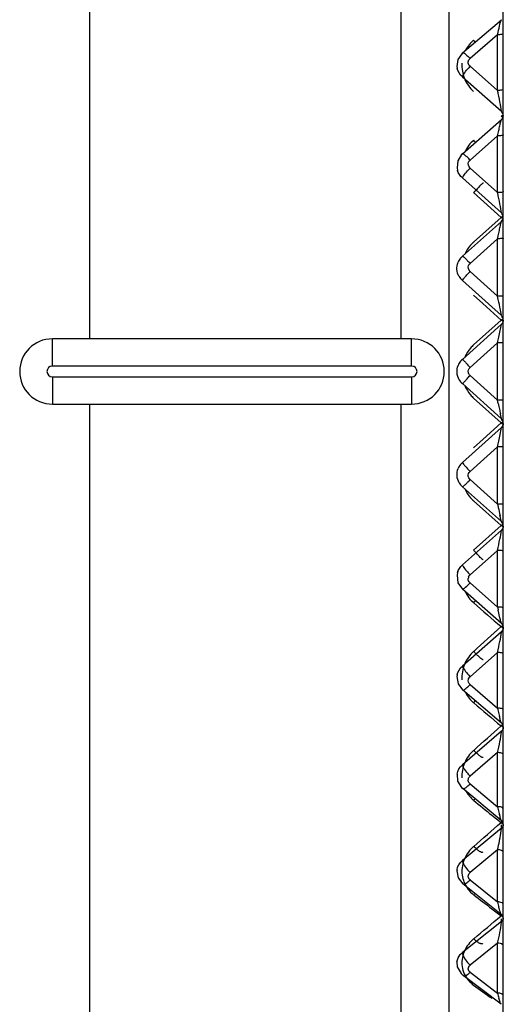
# Model space of a CAD drawing. Units: millimetres. Extents: x 0 to 420, y 0 to 297.
# Drawn here: x 64 to 66, y 181 to 185 of the extents above; entities that cross this region are included whole.
import ezdxf

# ---------------------------------------------------------------- set-up
doc = ezdxf.new("R2010")
doc.units = ezdxf.units.MM
doc.header["$LTSCALE"] = 23.1
doc.layers.add('06___PRT_ALL_SURFS', color=7, linetype='CONTINUOUS')

msp = doc.modelspace()

# ---------------------------------------------------------------- linework, layer by layer
at = {"layer": '06___PRT_ALL_SURFS', "color": 7, "linetype": 'CONTINUOUS'}
for p, q in [((64.3463, 187.9508), (64.3463, 183.4724)), ((65.8663, 178.8773), (65.8663, 187.8212)), ((65.6663, 187.7525), (65.6663, 178.0891)), ((65.7165, 184.5232), (65.8593, 184.6455)), ((65.7165, 184.5232), (65.7135, 184.5204)), ((65.6961, 184.4729), (65.6969, 184.4676)), ((65.6973, 184.4657), (65.6969, 184.4677)), ((65.7161, 184.1526), (65.8594, 184.2782)), ((65.7161, 184.1526), (65.7128, 184.1495)), ((65.6963, 184.1005), (65.6982, 184.0916)), ((65.6993, 184.0877), (65.6981, 184.0919)), ((65.7159, 183.7763), (65.8595, 183.9042)), ((65.7158, 183.397), (65.8596, 183.5261)), ((65.5294, 183.4724), (64.2094, 183.4724)), ((65.8596, 183.1788), (65.7158, 183.3078)), ((64.2094, 183.2324), (65.5294, 183.2324)), ((64.3463, 183.2324), (64.3463, 179.6425)), ((65.8595, 182.8006), (65.7159, 182.9285)), ((65.6982, 182.6132), (65.6962, 182.6035)), ((65.6962, 182.6035), (65.6996, 182.5761)), ((65.6993, 182.6171), (65.6981, 182.6129)), ((65.6996, 182.5761), (65.7161, 182.5522)), ((65.8594, 182.4266), (65.7161, 182.5522)), ((65.6969, 182.2373), (65.6961, 182.2311)), ((65.6961, 182.2311), (65.7001, 182.2044)), ((65.6973, 182.2392), (65.6969, 182.2371)), ((65.7001, 182.2044), (65.7165, 182.1816)), ((65.8593, 182.0593), (65.7165, 182.1816)), ((65.6964, 181.8723), (65.6964, 181.8724)), ((65.6964, 181.8723), (65.6985, 181.847)), ((65.6985, 181.847), (65.7131, 181.8231)), ((65.7131, 181.8231), (65.717, 181.8196)), ((65.859, 181.7018), (65.717, 181.8196)), ((65.6962, 181.52), (65.6962, 181.5202)), ((65.7004, 181.4915), (65.7176, 181.469)), ((65.8587, 181.3565), (65.7176, 181.4689)), ((65.6961, 181.1822), (65.6973, 181.1646)), ((65.6973, 181.1646), (65.7109, 181.139)), ((65.7109, 181.139), (65.7183, 181.1323)), ((65.8583, 181.0263), (65.7184, 181.1323))]:
    msp.add_line(p, q, dxfattribs=at)
at = {"layer": '06___PRT_ALL_SURFS', "color": 9, "linetype": 'CONTINUOUS'}
for p, q in [((65.4894, 187.9309), (65.4894, 183.4724)), ((65.8588, 184.6446), (65.8593, 184.6455)), ((65.8455, 184.59), (65.7441, 184.5032)), ((65.8455, 184.3855), (65.8455, 184.59)), ((65.8663, 184.5952), (65.8662, 184.5947)), ((65.7441, 184.4744), (65.8455, 184.3855)), ((65.7158, 184.435), (65.8596, 184.3089)), ((65.8663, 184.3907), (65.8662, 184.3902)), ((65.8588, 184.3161), (65.857, 184.3266)), ((65.8655, 184.294), (65.8579, 184.2903)), ((65.8596, 184.3089), (65.8588, 184.3161)), ((65.8663, 184.2219), (65.8662, 184.2215)), ((65.8455, 184.2184), (65.7441, 184.1295)), ((65.8455, 184.0099), (65.8455, 184.2184)), ((65.7441, 184.1002), (65.8455, 184.0099)), ((65.7158, 184.0638), (65.8596, 183.9357)), ((65.7574, 184.0097), (65.8579, 183.918)), ((65.8663, 184.0134), (65.8662, 184.013)), ((65.8588, 183.9417), (65.8557, 183.9584)), ((65.8596, 183.9357), (65.8588, 183.9417)), ((65.8579, 183.918), (65.7574, 183.8283)), ((65.8649, 183.9215), (65.8579, 183.918)), ((65.8651, 183.9216), (65.8649, 183.9215)), ((65.8653, 183.9218), (65.8651, 183.9216)), ((65.8455, 183.8402), (65.7441, 183.7499)), ((65.8455, 183.6293), (65.8455, 183.8402)), ((65.8663, 183.8419), (65.8662, 183.8418)), ((65.7441, 183.7203), (65.8455, 183.6293)), ((65.7158, 183.6871), (65.8596, 183.558)), ((65.7574, 183.6331), (65.7915, 183.6021)), ((65.8479, 183.6176), (65.8455, 183.6293)), ((65.8663, 183.631), (65.8662, 183.6308)), ((65.7915, 183.6021), (65.8579, 183.5414)), ((65.8579, 183.5414), (65.7574, 183.4504)), ((65.8579, 183.5414), (65.8659, 183.5371)), ((65.8596, 183.558), (65.858, 183.5667)), ((65.8648, 183.545), (65.8643, 183.5448)), ((65.8663, 183.5458), (65.8648, 183.545)), ((65.8596, 183.5258), (65.8596, 183.5261)), ((64.2094, 183.3724), (64.2094, 183.4724)), ((65.5294, 183.3724), (65.5294, 183.4724)), ((65.8455, 183.4583), (65.7441, 183.3673)), ((65.8663, 183.4583), (65.8455, 183.4583)), ((65.8455, 183.2465), (65.8455, 183.4583)), ((65.5294, 183.3724), (64.2094, 183.3724)), ((64.2094, 183.3324), (65.5294, 183.3324)), ((64.2094, 183.3324), (64.2094, 183.2324)), ((65.5294, 183.3324), (65.5294, 183.2324)), ((65.7441, 183.3375), (65.8455, 183.2465)), ((65.7574, 183.2544), (65.8579, 183.1634)), ((65.8663, 183.2465), (65.8455, 183.2465)), ((65.8479, 183.2348), (65.8455, 183.2465)), ((65.4894, 183.2324), (65.4894, 179.6548)), ((65.8596, 183.1468), (65.7158, 183.0178)), ((65.8579, 183.1634), (65.7928, 183.1039)), ((65.8579, 183.1634), (65.8663, 183.159)), ((65.8596, 183.1462), (65.8596, 183.1468)), ((65.8648, 183.1671), (65.8642, 183.1668)), ((65.8654, 183.1674), (65.8648, 183.1671)), ((65.7928, 183.1039), (65.7574, 183.0717)), ((65.8455, 183.0755), (65.7441, 182.9845)), ((65.8455, 182.8646), (65.8455, 183.0755)), ((65.8663, 183.0738), (65.8662, 183.074)), ((65.7441, 182.9549), (65.8455, 182.8646)), ((65.7574, 182.8765), (65.8579, 182.7868)), ((65.8663, 182.8629), (65.8662, 182.863)), ((65.8579, 182.7868), (65.7574, 182.6951)), ((65.8579, 182.7868), (65.8663, 182.7826)), ((65.8596, 182.7692), (65.7158, 182.6411)), ((65.8596, 182.7681), (65.8596, 182.7692)), ((65.8455, 182.6949), (65.7441, 182.6046)), ((65.8455, 182.4864), (65.8455, 182.6949)), ((65.8663, 182.6914), (65.8662, 182.6918)), ((65.7441, 182.5753), (65.8455, 182.4864)), ((65.8663, 182.4829), (65.8662, 182.4833)), ((65.8541, 182.4465), (65.8479, 182.475)), ((65.8579, 182.4145), (65.8663, 182.4105)), ((65.8596, 182.3959), (65.7158, 182.2698)), ((65.8596, 182.3945), (65.8596, 182.3959)), ((65.8455, 182.3193), (65.7441, 182.2304)), ((65.8455, 182.1148), (65.8455, 182.3193)), ((65.8663, 182.3141), (65.8662, 182.3146)), ((65.7441, 182.2016), (65.8455, 182.1148)), ((65.8663, 182.1096), (65.8662, 182.1101)), ((65.8579, 182.0494), (65.866, 182.0457)), ((65.8596, 182.0299), (65.7158, 181.9067)), ((65.8596, 182.0281), (65.8596, 182.0299)), ((65.8455, 181.9515), (65.7441, 181.8647)), ((65.8455, 181.7526), (65.8455, 181.9515)), ((65.8663, 181.9447), (65.8662, 181.9454)), ((65.7441, 181.8367), (65.8455, 181.7526)), ((65.8663, 181.7457), (65.8662, 181.7464)), ((65.8245, 181.7211), (65.8579, 181.6941)), ((65.8579, 181.6941), (65.8651, 181.691)), ((65.8596, 181.674), (65.8596, 181.6863)), ((65.8596, 181.674), (65.7158, 181.5547)), ((65.8596, 181.6719), (65.8596, 181.674)), ((65.8455, 181.5944), (65.7441, 181.5103)), ((65.8455, 181.4025), (65.8455, 181.5944)), ((65.7441, 181.4833), (65.8455, 181.4025)), ((65.8245, 181.3772), (65.8579, 181.3515)), ((65.8596, 181.3309), (65.7158, 181.2163)), ((65.8579, 181.3515), (65.8642, 181.349)), ((65.8596, 181.3309), (65.8596, 181.3409)), ((65.8596, 181.3284), (65.8596, 181.3309)), ((65.8455, 181.2507), (65.7441, 181.1699)), ((65.8455, 181.0674), (65.8455, 181.2507)), ((65.8663, 181.2407), (65.8662, 181.2417)), ((65.7392, 181.1398), (65.7441, 181.1442)), ((65.7441, 181.1442), (65.8455, 181.0674)), ((65.8663, 181.0574), (65.8662, 181.0584))]:
    msp.add_line(p, q, dxfattribs=at)
at = {"layer": '06___PRT_ALL_SURFS', "color": 7, "linetype": 'CONTINUOUS'}
for points in [[(65.7135, 184.5204), (65.6995, 184.4988), (65.6961, 184.4729)], [(65.8663, 184.2933), (65.8648, 184.2858), (65.8611, 184.2799), (65.8595, 184.2783)], [(65.7128, 184.1495), (65.6991, 184.1271), (65.6963, 184.1005)], [(65.8595, 182.4265), (65.8611, 182.4249), (65.8648, 182.419), (65.8663, 182.4115)], [(65.8593, 182.0593), (65.861, 182.0576), (65.8648, 182.0516), (65.8663, 182.0442)], [(65.6962, 181.5202), (65.696, 181.5172), (65.7004, 181.4915)]]:
    msp.add_lwpolyline(points, dxfattribs=at)
at = {"layer": '06___PRT_ALL_SURFS', "color": 9, "linetype": 'CONTINUOUS'}
for centre, radius, start, end in [((65.8367, 184.4768), 0.1228, 130.2347, 153.058), ((65.5811, 184.4108), 0.2379, 39.9306, 42.1772), ((65.9402, 184.2909), 0.2686, 136.8941, 138.4237), ((65.6117, 184.3816), 0.1797, 42.5538, 44.7357), ((65.9444, 184.287), 0.2743, 138.4113, 139.9199), ((63.4478, 183.8825), 2.4499, 11.5735, 11.8477), ((63.9041, 183.9735), 1.9846, 10.4602, 11.6434), ((64.8478, 184.1487), 1.0248, 9.9976, 10.4053), ((65.7459, 184.0784), 0.2397, 60.2242, 62.1506), ((65.8407, 184.1074), 0.1266, 131.1432, 154.5391), ((65.5278, 183.9975), 0.3079, 39.836, 41.7748), ((65.5509, 183.9549), 0.2604, 42.1033, 43.665), ((66.0741, 183.7979), 0.4475, 138.4364, 139.3562), ((66.079, 183.7937), 0.454, 137.5332, 138.4439), ((61.7096, 183.1582), 4.2227, 11.4747, 11.6359), ((62.7315, 183.3628), 3.1805, 10.7936, 11.5249), ((65.7062, 183.6311), 0.3246, 60.6861, 62.1327), ((65.8438, 183.7318), 0.1295, 131.7972, 139.1543), ((65.844, 183.7316), 0.1298, 139.1672, 155.561), ((66.7593, 182.8044), 1.3673, 137.9475, 138.2506), ((57.3238, 181.8856), 8.6982, 11.22245, 11.48531), ((62.984, 183.0083), 2.9278, 10.995, 11.2283), ((65.3623, 184.4996), 1.0788, 297.3472, 297.7325), ((65.8462, 183.3526), 0.1321, 139.5375, 156.2053), ((65.8458, 183.3529), 0.1316, 132.2055, 139.5239), ((64.2094, 183.3524), 0.02, 90, 270), ((65.5294, 183.3524), 0.02, 270, 90), ((65.8462, 183.3522), 0.1321, 203.7964, 220.4776), ((65.8458, 183.3519), 0.1316, 220.4912, 227.7945), ((76.5626, 185.4206), 10.9354, 191.52961, 191.64422), ((72.0501, 184.4899), 6.3279, 191.63795, 191.79235), ((65.6348, 183.5885), 0.4801, 297.6884, 298.5396), ((66.7593, 183.9004), 1.3673, 221.7494, 222.0525), ((65.844, 182.9732), 0.1298, 204.4404, 220.8424), ((65.8438, 182.973), 0.1295, 220.8554, 228.2027), ((69.9444, 183.7007), 4.1833, 191.5296, 191.6912), ((68.7503, 183.4517), 2.9635, 191.6551, 192.2406), ((65.7129, 183.0612), 0.3104, 297.8474, 299.1003), ((65.6625, 183.1525), 0.4146, 299.0576, 299.2441), ((66.0741, 182.9069), 0.4475, 220.6438, 221.5636), ((65.7569, 182.5899), 0.0194, 157.8245, 175.5613), ((66.079, 182.9111), 0.454, 221.5561, 222.4668), ((65.5509, 182.7499), 0.2604, 316.3351, 317.8967), ((65.8407, 182.5974), 0.1266, 205.4628, 228.8567), ((65.5278, 182.7073), 0.3079, 318.2252, 320.164), ((103.5016, 225.6757), 57.3461, 228.838682, 228.971842), ((68.1942, 182.9713), 2.3983, 191.6661, 191.944), ((26.2543, 226.0305), 58.9134, 312.10787, 312.239676), ((65.7481, 182.6223), 0.235, 297.8375, 299.5976), ((65.9444, 182.4178), 0.2743, 220.0801, 221.5887), ((65.9402, 182.4139), 0.2686, 221.5763, 223.1059), ((65.6116, 182.3232), 0.1798, 315.2744, 317.4459), ((65.8367, 182.228), 0.1228, 206.9396, 229.7652), ((65.5811, 182.294), 0.2379, 317.8228, 320.0694), ((91.307, 212.2661), 39.5058, 229.70454, 229.89526), ((67.4161, 182.4456), 1.6051, 191.8943, 192.2996), ((67.0092, 182.356), 1.1884, 192.2607, 193.2212), ((38.0825, 213.0896), 41.6529, 311.63764, 311.82277), ((65.7725, 182.2126), 0.1842, 297.6281, 299.5149), ((65.7589, 182.2367), 0.2119, 299.4794, 299.7517), ((65.8869, 182.002), 0.1981, 219.7366, 221.828), ((65.8789, 181.9948), 0.1873, 221.8106, 223.981), ((65.6469, 181.928), 0.1333, 313.8216, 316.7725), ((65.7569, 181.8497), 0.0197, 130.6353, 147.8847), ((65.6163, 181.9064), 0.1924, 317.1992, 319.5759), ((84.4244, 204.6756), 29.5442, 230.81469, 230.98231), ((66.9645, 181.995), 1.1449, 192.2229, 192.7732), ((66.6334, 181.919), 0.8052, 192.7115, 194.0618), ((44.9239, 205.6236), 31.7939, 310.94001, 311.18007), ((65.7888, 181.8284), 0.151, 297.2382, 299.0203), ((65.7814, 181.8418), 0.1663, 298.9984, 299.3673), ((65.9306, 181.8519), 0.1737, 247.8455, 248.2583), ((64.6408, 181.8633), 1.2344, 347.4218, 348.9581), ((65.8533, 181.6191), 0.1542, 219.607, 222.286), ((65.8435, 181.6101), 0.1409, 222.2631, 225.1074), ((65.6699, 181.5553), 0.1033, 312.1351, 315.8593), ((65.6435, 181.5379), 0.1576, 316.3255, 318.6341), ((79.9127, 199.6661), 23.0859, 232.18213, 232.39255), ((66.6647, 181.5866), 0.8396, 192.6651, 193.3856), ((66.4952, 181.5462), 0.6654, 193.3768, 194.2016), ((49.4731, 200.6695), 25.3307, 310.00614, 310.30339), ((65.8306, 181.2599), 0.1249, 219.6889, 222.9711), ((65.8201, 181.25), 0.1104, 222.942, 226.5046), ((76.719, 196.0863), 18.5697, 233.82208, 234.07802), ((66.4501, 181.2096), 0.6211, 193.2398, 194.1665), ((66.3072, 181.1734), 0.4737, 194.1535, 195.2419)]:
    msp.add_arc(centre, radius, start, end, dxfattribs=at)
at = {"layer": '06___PRT_ALL_SURFS', "color": 7, "linetype": 'CONTINUOUS'}
for centre, radius, start, end in [((65.8463, 183.9191), 0.02, 311.6827, 359.8153), ((65.756, 183.7312), 0.0602, 140.6872, 158.0562), ((65.756, 183.7312), 0.0601, 131.9306, 140.6353), ((65.7559, 183.7318), 0.0601, 209.1987, 228.1226), ((64.2094, 183.3524), 0.12, 90, 270), ((65.5294, 183.3524), 0.12, 270, 90), ((65.7562, 183.3522), 0.0603, 140.7611, 158.1239), ((65.756, 183.3523), 0.0601, 131.9874, 140.7049), ((65.7562, 183.3526), 0.0603, 210.6105, 227.9701), ((65.7555, 182.9733), 0.0596, 150.8749, 158.0792), ((65.7559, 182.973), 0.0601, 131.8772, 150.8017), ((65.7561, 182.9737), 0.0603, 210.6864, 228.031), ((65.8463, 182.7857), 0.02, 0.1847, 48.3173), ((65.8463, 181.6863), 0.02, 0.0004, 50.3166), ((65.8463, 181.3409), 0.02, 0.0515, 51.4577)]:
    msp.add_arc(centre, radius, start, end, dxfattribs=at)
at = {"layer": '06___PRT_ALL_SURFS', "color": 9, "linetype": 'CONTINUOUS'}
for points, knots in [([(65.8455, 184.59), (65.8478, 184.601), (65.8523, 184.6191), (65.8558, 184.6377), (65.8588, 184.6446)], [0, 0, 0, 0, 0.59703, 1, 1, 1, 1]), ([(65.8662, 184.5947), (65.8652, 184.5923), (65.8565, 184.5907), (65.8501, 184.59), (65.8455, 184.59)], [0, 0, 0, 0, 0.351911, 1, 1, 1, 1]), ([(65.7165, 184.5232), (65.7187, 184.5251), (65.7292, 184.5176), (65.7348, 184.5127), (65.7393, 184.5081)], [0, 0, 0, 0, 0.307575, 1, 1, 1, 1]), ([(65.7144, 184.4854), (65.7138, 184.4759), (65.7147, 184.4565), (65.7228, 184.4284), (65.737, 184.4026), (65.7502, 184.3879), (65.7574, 184.3813)], [0, 0, 0, 0, 0.246788, 0.495694, 0.746859, 1, 1, 1, 1]), ([(65.7158, 184.435), (65.7158, 184.439), (65.7235, 184.4489), (65.7297, 184.458), (65.7345, 184.4637)], [0, 0, 0, 0, 0.347671, 1, 1, 1, 1]), ([(65.8662, 184.3902), (65.8652, 184.3878), (65.8565, 184.3862), (65.8501, 184.3855), (65.8455, 184.3855)], [0, 0, 0, 0, 0.351912, 1, 1, 1, 1]), ([(65.8455, 184.2184), (65.8468, 184.2249), (65.8494, 184.2374), (65.8534, 184.2548), (65.8561, 184.2678), (65.8585, 184.2749), (65.8588, 184.2777), (65.8595, 184.2783)], [0, 0, 0, 0, 0.323682, 0.62304, 0.872276, 0.959275, 1, 1, 1, 1]), ([(65.8662, 184.2215), (65.865, 184.2195), (65.8563, 184.2193), (65.8501, 184.2184), (65.8455, 184.2184)], [0, 0, 0, 0, 0.339266, 1, 1, 1, 1]), ([(65.7161, 184.1526), (65.7168, 184.1532), (65.7203, 184.1517), (65.7275, 184.1463), (65.7344, 184.1397), (65.7392, 184.1347)], [0, 0, 0, 0, 0.092215, 0.299032, 1, 1, 1, 1]), ([(65.7158, 184.0638), (65.7158, 184.0649), (65.7178, 184.0679), (65.7235, 184.0766), (65.7298, 184.084), (65.7345, 184.0894)], [0, 0, 0, 0, 0.105625, 0.322051, 1, 1, 1, 1]), ([(65.7923, 184.0453), (65.7923, 184.0453), (65.7919, 184.0452), (65.7913, 184.0448), (65.7904, 184.044), (65.7892, 184.043), (65.7878, 184.0416), (65.7853, 184.0392), (65.7815, 184.0354), (65.7764, 184.0301), (65.7706, 184.0239), (65.7641, 184.017), (65.7597, 184.0122), (65.7574, 184.0097)], [0, 0, 0, 0, 0.005986, 0.020257, 0.043362, 0.075247, 0.115707, 0.164455, 0.285298, 0.434138, 0.606461, 0.797012, 1, 1, 1, 1]), ([(65.8662, 184.013), (65.865, 184.011), (65.8563, 184.0108), (65.8501, 184.0099), (65.8455, 184.0099)], [0, 0, 0, 0, 0.339266, 1, 1, 1, 1]), ([(65.8455, 183.8402), (65.8469, 183.847), (65.8496, 183.8603), (65.853, 183.8765), (65.8557, 183.8882), (65.8571, 183.8957), (65.8589, 183.9005), (65.8589, 183.9036), (65.8596, 183.9042)], [0, 0, 0, 0, 0.319656, 0.619773, 0.755272, 0.873206, 0.961483, 1, 1, 1, 1]), ([(65.8662, 183.8418), (65.8644, 183.8403), (65.8566, 183.8411), (65.8501, 183.8402), (65.8455, 183.8402)], [0, 0, 0, 0, 0.330823, 1, 1, 1, 1]), ([(65.7159, 183.7763), (65.7167, 183.777), (65.7207, 183.7731), (65.7259, 183.7692), (65.7347, 183.76), (65.7408, 183.7536), (65.7441, 183.7499)], [0, 0, 0, 0, 0.081845, 0.296858, 0.618128, 1, 1, 1, 1]), ([(65.7158, 183.6871), (65.7158, 183.6881), (65.719, 183.6907), (65.723, 183.6967), (65.7307, 183.705), (65.7362, 183.7114), (65.7392, 183.7149)], [0, 0, 0, 0, 0.084554, 0.300045, 0.618949, 1, 1, 1, 1]), ([(65.8662, 183.6308), (65.8644, 183.6293), (65.8566, 183.6302), (65.8501, 183.6292), (65.8455, 183.6293)], [0, 0, 0, 0, 0.330823, 1, 1, 1, 1]), ([(65.8455, 183.4583), (65.8469, 183.4651), (65.8516, 183.4876), (65.8555, 183.5104), (65.8596, 183.5258)], [0, 0, 0, 0, 0.304763, 1, 1, 1, 1]), ([(65.7158, 183.397), (65.716, 183.3972), (65.717, 183.3959), (65.7185, 183.3949), (65.7213, 183.3919), (65.7264, 183.3867), (65.7341, 183.3783), (65.7406, 183.3711), (65.7441, 183.3673)], [0, 0, 0, 0, 0.020133, 0.077602, 0.170559, 0.295383, 0.619824, 1, 1, 1, 1]), ([(65.7158, 183.3078), (65.716, 183.3076), (65.717, 183.3089), (65.7185, 183.3099), (65.7213, 183.3129), (65.7264, 183.3181), (65.7341, 183.3265), (65.7406, 183.3337), (65.7441, 183.3375)], [0, 0, 0, 0, 0.020133, 0.077602, 0.170559, 0.295383, 0.619824, 1, 1, 1, 1]), ([(65.8596, 183.1787), (65.8592, 183.1791), (65.8594, 183.1813), (65.8574, 183.1868), (65.8566, 183.1926), (65.8557, 183.1967)], [0, 0, 0, 0, 0.087265, 0.31153, 1, 1, 1, 1]), ([(65.8455, 183.0755), (65.8469, 183.0824), (65.8516, 183.106), (65.8568, 183.1295), (65.8596, 183.1462)], [0, 0, 0, 0, 0.2935, 1, 1, 1, 1]), ([(65.8662, 183.074), (65.8644, 183.0755), (65.8566, 183.0747), (65.8501, 183.0756), (65.8455, 183.0755)], [0, 0, 0, 0, 0.330823, 1, 1, 1, 1]), ([(65.7158, 183.0178), (65.7158, 183.0167), (65.719, 183.0141), (65.723, 183.0081), (65.7307, 182.9998), (65.7362, 182.9934), (65.7392, 182.9899)], [0, 0, 0, 0, 0.084554, 0.300045, 0.618948, 1, 1, 1, 1]), ([(65.7159, 182.9285), (65.7167, 182.9278), (65.7207, 182.9317), (65.7259, 182.9356), (65.7347, 182.9448), (65.7408, 182.9512), (65.7441, 182.9549)], [0, 0, 0, 0, 0.081845, 0.296858, 0.618128, 1, 1, 1, 1]), ([(65.8662, 182.863), (65.8644, 182.8645), (65.8566, 182.8637), (65.8501, 182.8646), (65.8455, 182.8646)], [0, 0, 0, 0, 0.330823, 1, 1, 1, 1]), ([(65.8596, 182.8006), (65.859, 182.8011), (65.8589, 182.8041), (65.8564, 182.8112), (65.8553, 182.8183), (65.8541, 182.8234)], [0, 0, 0, 0, 0.100291, 0.331143, 1, 1, 1, 1]), ([(65.8455, 182.6949), (65.8483, 182.7086), (65.853, 182.733), (65.8582, 182.7574), (65.8596, 182.7681)], [0, 0, 0, 0, 0.56398, 1, 1, 1, 1]), ([(65.7923, 182.6595), (65.7923, 182.6595), (65.7919, 182.6597), (65.7913, 182.66), (65.7904, 182.6608), (65.7892, 182.6618), (65.7878, 182.6632), (65.7853, 182.6656), (65.7815, 182.6694), (65.7764, 182.6747), (65.7706, 182.6809), (65.7641, 182.6878), (65.7597, 182.6926), (65.7574, 182.6951)], [0, 0, 0, 0, 0.005987, 0.020257, 0.043362, 0.075247, 0.115707, 0.164455, 0.285299, 0.434139, 0.606461, 0.797012, 1, 1, 1, 1]), ([(65.8662, 182.6918), (65.865, 182.6939), (65.8563, 182.6941), (65.8501, 182.6949), (65.8455, 182.6949)], [0, 0, 0, 0, 0.339266, 1, 1, 1, 1]), ([(65.7158, 182.6411), (65.7158, 182.6399), (65.7178, 182.6369), (65.7235, 182.6282), (65.7298, 182.6209), (65.7345, 182.6154)], [0, 0, 0, 0, 0.105625, 0.322051, 1, 1, 1, 1]), ([(65.7161, 182.5522), (65.7168, 182.5516), (65.7203, 182.5531), (65.7275, 182.5585), (65.7344, 182.5651), (65.7392, 182.5701)], [0, 0, 0, 0, 0.092215, 0.299032, 1, 1, 1, 1]), ([(65.8662, 182.4833), (65.865, 182.4853), (65.8563, 182.4855), (65.8501, 182.4864), (65.8455, 182.4864)], [0, 0, 0, 0, 0.339266, 1, 1, 1, 1]), ([(65.8595, 182.4265), (65.8589, 182.427), (65.8586, 182.4295), (65.8564, 182.4359), (65.8552, 182.442), (65.8541, 182.4465)], [0, 0, 0, 0, 0.106805, 0.335513, 1, 1, 1, 1]), ([(65.8455, 182.3193), (65.8484, 182.333), (65.8531, 182.358), (65.8584, 182.383), (65.8596, 182.3945)], [0, 0, 0, 0, 0.549152, 1, 1, 1, 1]), ([(65.7574, 182.3235), (65.7502, 182.3169), (65.737, 182.3022), (65.7228, 182.2764), (65.7147, 182.2483), (65.7138, 182.2289), (65.7144, 182.2194)], [0, 0, 0, 0, 0.253141, 0.504306, 0.753212, 1, 1, 1, 1]), ([(65.7921, 182.2929), (65.7917, 182.2928), (65.7907, 182.2929), (65.7893, 182.2936), (65.7882, 182.2944), (65.7866, 182.2956), (65.7846, 182.297), (65.7824, 182.2989), (65.7802, 182.3008), (65.7773, 182.3035), (65.7738, 182.3068), (65.7696, 182.3109), (65.7641, 182.3164), (65.7601, 182.3207), (65.7574, 182.3235)], [0, 0, 0, 0, 0.031063, 0.062094, 0.094081, 0.125509, 0.187547, 0.25001, 0.312665, 0.37517, 0.500072, 0.625075, 0.750054, 1, 1, 1, 1]), ([(65.8662, 182.3146), (65.8652, 182.317), (65.8565, 182.3186), (65.8501, 182.3193), (65.8455, 182.3193)], [0, 0, 0, 0, 0.351911, 1, 1, 1, 1]), ([(65.7158, 182.2698), (65.7158, 182.2658), (65.7235, 182.2559), (65.7297, 182.2469), (65.7345, 182.2411)], [0, 0, 0, 0, 0.347671, 1, 1, 1, 1]), ([(65.7165, 182.1816), (65.7187, 182.1798), (65.7293, 182.1872), (65.7348, 182.1921), (65.7394, 182.1967)], [0, 0, 0, 0, 0.307575, 1, 1, 1, 1]), ([(65.8662, 182.1101), (65.8652, 182.1125), (65.8565, 182.1141), (65.8501, 182.1148), (65.8455, 182.1148)], [0, 0, 0, 0, 0.351912, 1, 1, 1, 1]), ([(65.8593, 182.0593), (65.8568, 182.0628), (65.8557, 182.0719), (65.8533, 182.08), (65.8523, 182.0842)], [0, 0, 0, 0, 0.49941, 1, 1, 1, 1]), ([(65.8455, 181.9515), (65.8484, 181.9651), (65.8533, 181.9906), (65.8586, 182.0161), (65.8596, 182.0281)], [0, 0, 0, 0, 0.53496, 1, 1, 1, 1]), ([(65.7574, 181.9598), (65.7502, 181.9533), (65.7371, 181.9389), (65.7229, 181.9138), (65.7148, 181.8865), (65.7138, 181.8676), (65.7144, 181.8583)], [0, 0, 0, 0, 0.255347, 0.507125, 0.755155, 1, 1, 1, 1]), ([(65.7918, 181.9339), (65.7914, 181.9335), (65.7903, 181.9334), (65.7889, 181.9337), (65.7869, 181.9345), (65.7839, 181.9363), (65.7797, 181.9392), (65.7748, 181.9432), (65.7672, 181.95), (65.7614, 181.9557), (65.7574, 181.9598)], [0, 0, 0, 0, 0.036933, 0.063621, 0.097178, 0.185893, 0.303057, 0.446568, 0.613263, 1, 1, 1, 1]), ([(65.8662, 181.9454), (65.8654, 181.948), (65.8569, 181.951), (65.8502, 181.9516), (65.8455, 181.9515)], [0, 0, 0, 0, 0.367206, 1, 1, 1, 1]), ([(65.7158, 181.9067), (65.7158, 181.9022), (65.7228, 181.891), (65.7296, 181.8813), (65.7345, 181.8753)], [0, 0, 0, 0, 0.371207, 1, 1, 1, 1]), ([(65.717, 181.8196), (65.7191, 181.8178), (65.7294, 181.8227), (65.735, 181.8278), (65.7392, 181.8318)], [0, 0, 0, 0, 0.325326, 1, 1, 1, 1]), ([(65.7441, 181.8367), (65.7408, 181.8394), (65.7359, 181.8474), (65.738, 181.8566), (65.7402, 181.8602)], [0, 0, 0, 0, 0.500688, 1, 1, 1, 1]), ([(65.7289, 181.8095), (65.7325, 181.8031), (65.741, 181.7908), (65.7517, 181.7804), (65.7574, 181.7757)], [0, 0, 0, 0, 0.497695, 1, 1, 1, 1]), ([(65.8662, 181.7464), (65.8654, 181.749), (65.8569, 181.752), (65.8502, 181.7526), (65.8455, 181.7526)], [0, 0, 0, 0, 0.367206, 1, 1, 1, 1]), ([(65.859, 181.7017), (65.857, 181.7034), (65.8561, 181.7119), (65.8535, 181.7186), (65.8523, 181.7234)], [0, 0, 0, 0, 0.351177, 1, 1, 1, 1]), ([(65.8523, 181.6268), (65.8531, 181.631), (65.8558, 181.6459), (65.8588, 181.6609), (65.8596, 181.6719)], [0, 0, 0, 0, 0.275363, 1, 1, 1, 1]), ([(65.7574, 181.6066), (65.7502, 181.6004), (65.7372, 181.5864), (65.7229, 181.5619), (65.7148, 181.5354), (65.7138, 181.5171), (65.7144, 181.5081)], [0, 0, 0, 0, 0.258195, 0.510715, 0.757587, 1, 1, 1, 1]), ([(65.7912, 181.5851), (65.7901, 181.5841), (65.7867, 181.5845), (65.7829, 181.5862), (65.7787, 181.5886), (65.774, 181.5919), (65.7666, 181.5978), (65.7612, 181.603), (65.7574, 181.6066)], [0, 0, 0, 0, 0.110508, 0.20079, 0.316839, 0.457526, 0.620486, 1, 1, 1, 1]), ([(65.8663, 181.586), (65.8663, 181.5889), (65.8577, 181.5941), (65.8504, 181.5945), (65.8455, 181.5944)], [0, 0, 0, 0, 0.368292, 1, 1, 1, 1]), ([(65.7158, 181.5547), (65.7158, 181.5496), (65.7222, 181.5374), (65.7295, 181.5269), (65.7345, 181.5208)], [0, 0, 0, 0, 0.392082, 1, 1, 1, 1]), ([(65.7144, 181.5081), (65.715, 181.4993), (65.7185, 181.4816), (65.7262, 181.4654), (65.731, 181.4579)], [0, 0, 0, 0, 0.499341, 1, 1, 1, 1]), ([(65.7441, 181.4833), (65.7402, 181.4864), (65.7347, 181.4968), (65.7402, 181.5071), (65.7441, 181.5103)], [0, 0, 0, 0, 0.496134, 1, 1, 1, 1]), ([(65.7176, 181.4689), (65.7198, 181.4672), (65.7296, 181.4701), (65.7353, 181.4751), (65.7392, 181.4787)], [0, 0, 0, 0, 0.346108, 1, 1, 1, 1]), ([(65.731, 181.4579), (65.7327, 181.4552), (65.7402, 181.4445), (65.7497, 181.4351), (65.7574, 181.4291)], [0, 0, 0, 0, 0.247835, 1, 1, 1, 1]), ([(65.8647, 181.3974), (65.8638, 181.3983), (65.858, 181.4019), (65.8509, 181.4026), (65.8455, 181.4025)], [0, 0, 0, 0, 0.190356, 1, 1, 1, 1]), ([(65.8663, 181.3941), (65.8663, 181.3947), (65.8659, 181.3959), (65.8652, 181.3969), (65.8647, 181.3974)], [0, 0, 0, 0, 0.46236, 1, 1, 1, 1]), ([(65.8587, 181.3565), (65.8578, 181.3572), (65.8567, 181.3607), (65.8536, 181.3692), (65.8516, 181.3772), (65.8502, 181.383)], [0, 0, 0, 0, 0.127829, 0.35937, 1, 1, 1, 1]), ([(65.8455, 181.2507), (65.8485, 181.2637), (65.8537, 181.2895), (65.8588, 181.3154), (65.8596, 181.3284)], [0, 0, 0, 0, 0.507621, 1, 1, 1, 1]), ([(65.7574, 181.2668), (65.7502, 181.2608), (65.7373, 181.2473), (65.7229, 181.2238), (65.7148, 181.1983), (65.7138, 181.1807), (65.7144, 181.1722)], [0, 0, 0, 0, 0.261753, 0.515173, 0.760579, 1, 1, 1, 1]), ([(65.7905, 181.2493), (65.7899, 181.2488), (65.7882, 181.2481), (65.7853, 181.2482), (65.7818, 181.2493), (65.7777, 181.2512), (65.7731, 181.2539), (65.7661, 181.259), (65.7609, 181.2635), (65.7574, 181.2668)], [0, 0, 0, 0, 0.05892, 0.131022, 0.223302, 0.338006, 0.474956, 0.63262, 1, 1, 1, 1]), ([(65.6961, 181.1822), (65.6971, 181.192), (65.7032, 181.2052), (65.713, 181.2142), (65.7158, 181.2163)], [0, 0, 0, 0, 0.738433, 1, 1, 1, 1]), ([(65.7158, 181.2163), (65.7158, 181.2107), (65.7218, 181.1976), (65.7294, 181.1864), (65.7345, 181.1802)], [0, 0, 0, 0, 0.410678, 1, 1, 1, 1]), ([(65.8662, 181.2417), (65.8659, 181.2431), (65.8611, 181.2499), (65.8519, 181.2509), (65.8455, 181.2507)], [0, 0, 0, 0, 0.178258, 1, 1, 1, 1]), ([(65.7144, 181.1722), (65.7151, 181.1629), (65.7191, 181.1444), (65.7283, 181.1278), (65.7339, 181.1203)], [0, 0, 0, 0, 0.497523, 1, 1, 1, 1]), ([(65.7441, 181.1442), (65.7403, 181.1471), (65.7346, 181.157), (65.7403, 181.1669), (65.7441, 181.1699)], [0, 0, 0, 0, 0.495438, 1, 1, 1, 1]), ([(65.7184, 181.1323), (65.7194, 181.1315), (65.7274, 181.1297), (65.7343, 181.1356), (65.7392, 181.1398)], [0, 0, 0, 0, 0.163908, 1, 1, 1, 1]), ([(65.7339, 181.1203), (65.7355, 181.1181), (65.7424, 181.1095), (65.7507, 181.102), (65.7574, 181.0971)], [0, 0, 0, 0, 0.246698, 1, 1, 1, 1]), ([(65.8584, 181.0262), (65.856, 181.028), (65.8543, 181.0368), (65.8515, 181.0439), (65.8502, 181.0489)], [0, 0, 0, 0, 0.36098, 1, 1, 1, 1]), ([(65.8662, 181.0584), (65.866, 181.0593), (65.8633, 181.0642), (65.8576, 181.0659), (65.8534, 181.0667)], [0, 0, 0, 0, 0.189011, 1, 1, 1, 1])]:
    msp.add_open_spline(points, degree=3, knots=knots, dxfattribs=at)
for points in [[(65.7441, 184.4744), (65.7398, 184.4782), (65.737, 184.4846), (65.7375, 184.4903)], [(65.7375, 184.4903), (65.7379, 184.4951), (65.7404, 184.5), (65.7441, 184.5032)], [(65.7158, 184.435), (65.7063, 184.4432), (65.6992, 184.4553), (65.6969, 184.4676)], [(65.8663, 184.2923), (65.8663, 184.2976), (65.8636, 184.3033), (65.8596, 184.3068)], [(65.7441, 184.1002), (65.7384, 184.1052), (65.736, 184.1152), (65.7389, 184.1222)], [(65.7389, 184.1222), (65.74, 184.125), (65.7418, 184.1275), (65.7441, 184.1295)], [(65.7158, 184.0638), (65.7075, 184.071), (65.7012, 184.081), (65.6982, 184.0916)], [(65.8663, 183.9188), (65.8663, 183.9242), (65.8637, 183.9299), (65.8596, 183.9335)], [(65.7389, 183.7425), (65.74, 183.7453), (65.7418, 183.7479), (65.7441, 183.7499)], [(65.7441, 183.7203), (65.7384, 183.7254), (65.736, 183.7354), (65.7389, 183.7425)], [(65.8663, 183.5409), (65.8663, 183.5464), (65.8637, 183.5522), (65.8596, 183.5558)], [(65.738, 183.3479), (65.7364, 183.3545), (65.739, 183.3627), (65.7441, 183.3673)], [(65.7441, 183.3375), (65.7411, 183.3402), (65.7389, 183.344), (65.738, 183.3479)], [(65.8663, 183.1617), (65.8663, 183.1563), (65.8637, 183.1505), (65.8596, 183.1468)], [(65.7375, 182.9682), (65.737, 182.974), (65.7397, 182.9806), (65.7441, 182.9845)], [(65.7441, 182.9549), (65.7404, 182.9582), (65.7379, 182.9633), (65.7375, 182.9682)], [(65.8663, 182.7839), (65.8663, 182.7785), (65.8637, 182.7727), (65.8596, 182.7692)], [(65.6982, 182.6132), (65.7012, 182.6238), (65.7075, 182.6338), (65.7158, 182.6411)], [(65.7441, 182.5753), (65.7397, 182.5791), (65.737, 182.5856), (65.7375, 182.5914)], [(65.7389, 182.5973), (65.74, 182.6), (65.7418, 182.6026), (65.7441, 182.6046)], [(65.8663, 182.4104), (65.8663, 182.4051), (65.8636, 182.3994), (65.8596, 182.3959)], [(65.6969, 182.2373), (65.6992, 182.2496), (65.7063, 182.2616), (65.7158, 182.2698)], [(65.738, 182.2203), (65.7389, 182.2241), (65.7411, 182.2278), (65.7441, 182.2304)], [(65.7441, 182.2016), (65.7391, 182.2059), (65.7364, 182.214), (65.738, 182.2203)], [(65.8663, 182.0441), (65.8663, 182.0389), (65.8636, 182.0333), (65.8596, 182.0299)], [(65.6964, 181.8724), (65.6983, 181.8854), (65.7057, 181.8983), (65.7158, 181.9067)], [(65.8663, 181.6878), (65.8663, 181.6827), (65.8636, 181.6773), (65.8596, 181.674)], [(65.6962, 181.5202), (65.6978, 181.5333), (65.7055, 181.5464), (65.7158, 181.5547)], [(65.8663, 181.3441), (65.8663, 181.3392), (65.8635, 181.334), (65.8596, 181.3309)], [(65.8534, 181.0667), (65.8508, 181.0672), (65.8481, 181.0674), (65.8455, 181.0674)]]:
    msp.add_open_spline(points, degree=3, dxfattribs=at)
at = {"layer": '06___PRT_ALL_SURFS', "color": 7, "linetype": 'CONTINUOUS'}
for points in [[(65.6961, 183.7269), (65.6954, 183.7359), (65.6968, 183.7453), (65.7002, 183.7537)], [(65.7034, 183.7025), (65.6993, 183.7099), (65.6967, 183.7184), (65.6961, 183.7269)], [(65.8663, 183.5409), (65.8663, 183.5355), (65.8637, 183.5297), (65.8596, 183.5261)], [(65.7042, 183.3219), (65.6953, 183.3371), (65.6936, 183.3583), (65.7002, 183.3747)], [(65.8663, 183.1617), (65.8663, 183.1671), (65.8637, 183.1729), (65.8596, 183.1766)], [(65.7042, 182.943), (65.6953, 182.9581), (65.6936, 182.9793), (65.7002, 182.9956)]]:
    msp.add_open_spline(points, degree=3, dxfattribs=at)

doc.saveas('drawing.dxf')
